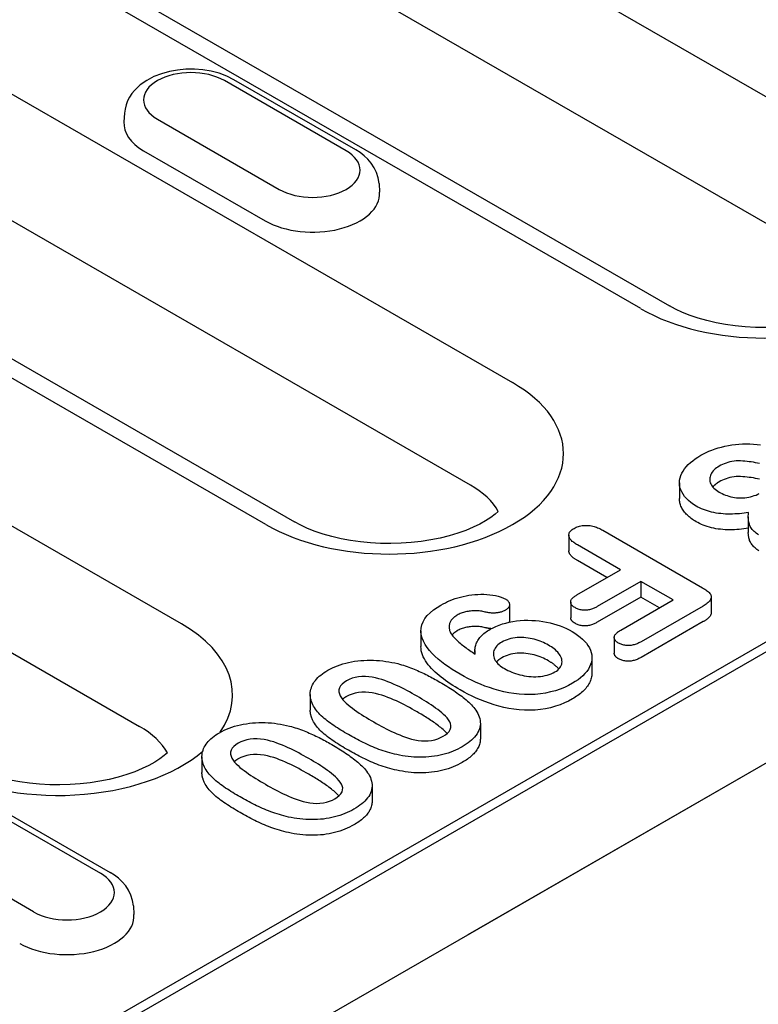
# Model space of a CAD drawing. Extents: x 2081 to 3300, y -237 to 1308.
# Drawn here: x 2403 to 2438, y 62 to 108 of the extents above; entities that cross this region are included whole.
import ezdxf

# ---------------------------------------------------------------- set-up
doc = ezdxf.new("R2010")
doc.units = 0
doc.header["$LTSCALE"] = 8
doc.header["$MEASUREMENT"] = 0
doc.layers.add('DUENN-18', color=94, linetype='CONTINUOUS')
doc.layers.add('SICHTBAR', color=7, linetype='CONTINUOUS')

msp = doc.modelspace()

# ---------------------------------------------------------------- linework, layer by layer
at = {"layer": 'DUENN-18'}
for p, q in [((2417.925, 116.118), (2443.844, 101.192)), ((2441.867, 96.376), (2415.948, 111.302)), ((2392.038, 110.733), (2426.226, 91.046)), ((2432.257, 94.519), (2406.338, 109.445)), ((2407.685, 109.577), (2433.604, 94.651)), ((2424.248, 86.23), (2390.061, 105.918)), ((2418.411, 101.934), (2412.687, 105.23)), ((2418.86, 101.978), (2413.135, 105.274)), ((2320.159, 10.447), (2483.624, 104.581)), ((2414.638, 84.373), (2380.451, 104.061)), ((2381.797, 104.193), (2415.985, 84.505)), ((2407.994, 103.694), (2407.968, 103.288)), ((2480.88, 103.473), (2322.584, 12.316)), ((2409.541, 103.419), (2415.266, 100.122)), ((2408.888, 101.939), (2414.612, 98.643)), ((2419.959, 100.397), (2419.985, 99.992)), ((2410.674, 79.71), (2384.755, 94.635)), ((2382.778, 89.82), (2408.697, 74.894)), ((2434.076, 86.334), (2434.076, 85.598)), ((2437.309, 84.74), (2437.309, 84.004)), ((2428.877, 83.876), (2428.877, 83.14)), ((2430.471, 84.111), (2435.163, 81.409)), ((2431.309, 82.255), (2429.285, 83.42)), ((2430.67, 81.887), (2429.285, 82.685)), ((2429.258, 81.074), (2431.309, 82.255)), ((2432.263, 81.705), (2430.212, 80.524)), ((2432.263, 81.705), (2432.263, 80.97)), ((2433.773, 80.836), (2432.263, 81.705)), ((2432.263, 80.97), (2430.212, 79.789)), ((2433.135, 80.468), (2432.263, 80.97)), ((2435.57, 80.974), (2435.57, 80.238)), ((2426.09, 80.62), (2426.09, 79.884)), ((2428.964, 80.738), (2428.964, 80.002)), ((2431.32, 79.423), (2433.773, 80.836)), ((2435.189, 80.552), (2432.274, 78.873)), ((2435.189, 79.817), (2432.274, 78.138)), ((2421.924, 79.385), (2421.924, 78.65)), ((2431.009, 79.074), (2431.009, 78.338)), ((2424.464, 78.469), (2424.464, 78.303)), ((2429.96, 78.122), (2429.96, 77.386)), ((2416.722, 76.396), (2416.722, 75.661)), ((2424.718, 75.047), (2424.718, 74.312)), ((2411.634, 73.466), (2411.634, 72.73)), ((2419.63, 72.117), (2419.63, 71.382)), ((2401.142, 71.295), (2406.867, 67.998)), ((2401.591, 71.339), (2407.316, 68.042)), ((2403.722, 66.187), (2397.997, 69.483)), ((2408.414, 66.462), (2408.44, 66.056))]:
    msp.add_line(p, q, dxfattribs=at)
at = {"layer": 'DUENN-18', "flags": 128}
for points in [[(2413.135, 105.274), (2412.798, 105.443), (2412.439, 105.575), (2412.063, 105.672), (2411.675, 105.736), (2411.28, 105.766), (2410.883, 105.764), (2410.489, 105.728), (2410.103, 105.658), (2409.729, 105.556), (2409.374, 105.418), (2409.039, 105.243), (2408.732, 105.028), (2408.46, 104.767), (2408.339, 104.618), (2408.232, 104.456), (2408.142, 104.281), (2408.07, 104.094), (2408.02, 103.897), (2407.994, 103.694)], [(2419.959, 100.397), (2419.92, 100.659), (2419.843, 100.908), (2419.732, 101.138), (2419.594, 101.347), (2419.434, 101.535), (2419.257, 101.701), (2419.064, 101.848), (2418.86, 101.978)], [(2435.076, 87.63), (2435.201, 87.697), (2435.329, 87.762), (2435.463, 87.823), (2435.602, 87.88), (2435.747, 87.932), (2435.897, 87.979), (2436.052, 88.021), (2436.211, 88.058), (2436.373, 88.089), (2436.537, 88.116), (2436.703, 88.138), (2436.872, 88.154), (2437.042, 88.164), (2437.213, 88.168), (2437.384, 88.165), (2437.554, 88.157), (2437.723, 88.144), (2437.891, 88.126)], [(2434.86, 85.246), (2434.729, 85.327), (2434.607, 85.413), (2434.498, 85.505), (2434.4, 85.6), (2434.315, 85.7), (2434.242, 85.803), (2434.181, 85.908), (2434.133, 86.016), (2434.1, 86.125), (2434.081, 86.236), (2434.076, 86.347), (2434.083, 86.457), (2434.104, 86.568), (2434.137, 86.677), (2434.185, 86.785), (2434.244, 86.89), (2434.315, 86.994), (2434.395, 87.095), (2434.485, 87.193), (2434.587, 87.287), (2434.698, 87.378), (2434.817, 87.466), (2434.944, 87.549), (2435.076, 87.63)], [(2435.944, 87.122), (2435.877, 87.08), (2435.814, 87.037), (2435.757, 86.991), (2435.705, 86.943), (2435.659, 86.894), (2435.618, 86.843), (2435.583, 86.79), (2435.553, 86.736), (2435.529, 86.682), (2435.512, 86.626), (2435.501, 86.57), (2435.497, 86.514), (2435.501, 86.457), (2435.51, 86.401), (2435.526, 86.345), (2435.547, 86.29), (2435.575, 86.236), (2435.609, 86.183), (2435.651, 86.132), (2435.698, 86.083), (2435.751, 86.035), (2435.81, 85.99), (2435.873, 85.948), (2435.94, 85.906)], [(2437.843, 87.244), (2437.747, 87.264), (2437.65, 87.283), (2437.552, 87.301), (2437.453, 87.317), (2437.354, 87.331), (2437.253, 87.344), (2437.152, 87.354), (2437.051, 87.362), (2436.949, 87.368), (2436.846, 87.369), (2436.744, 87.365), (2436.643, 87.356), (2436.543, 87.341), (2436.447, 87.321), (2436.353, 87.297), (2436.264, 87.268), (2436.178, 87.236), (2436.095, 87.201), (2436.018, 87.162), (2435.944, 87.122)], [(2437.843, 86.509), (2437.747, 86.529), (2437.65, 86.548), (2437.552, 86.565), (2437.453, 86.581), (2437.354, 86.596), (2437.253, 86.608), (2437.152, 86.619), (2437.051, 86.627), (2436.949, 86.632), (2436.846, 86.634), (2436.744, 86.63), (2436.643, 86.62), (2436.543, 86.606), (2436.447, 86.586), (2436.353, 86.562), (2436.264, 86.533), (2436.178, 86.501), (2436.095, 86.465), (2436.018, 86.427), (2435.944, 86.386)], [(2435.944, 86.386), (2435.929, 86.377), (2435.914, 86.368), (2435.899, 86.359), (2435.884, 86.349), (2435.869, 86.34), (2435.855, 86.331), (2435.841, 86.321), (2435.827, 86.311), (2435.813, 86.301), (2435.8, 86.291), (2435.787, 86.281), (2435.775, 86.271), (2435.762, 86.261), (2435.75, 86.25), (2435.739, 86.24), (2435.727, 86.229), (2435.716, 86.218), (2435.705, 86.207), (2435.694, 86.196), (2435.683, 86.185), (2435.673, 86.174), (2435.663, 86.163), (2435.653, 86.152), (2435.644, 86.14)], [(2434.86, 84.51), (2434.8, 84.547), (2434.741, 84.584), (2434.683, 84.622), (2434.629, 84.661), (2434.577, 84.702), (2434.528, 84.744), (2434.48, 84.786), (2434.435, 84.829), (2434.392, 84.873), (2434.353, 84.918), (2434.316, 84.963), (2434.281, 85.01), (2434.249, 85.056), (2434.219, 85.104), (2434.192, 85.152), (2434.167, 85.2), (2434.146, 85.249), (2434.127, 85.298), (2434.111, 85.347), (2434.098, 85.397), (2434.088, 85.447), (2434.081, 85.498), (2434.077, 85.548), (2434.076, 85.598)], [(2435.94, 85.906), (2436.009, 85.868), (2436.081, 85.831), (2436.156, 85.797), (2436.234, 85.765), (2436.315, 85.736), (2436.4, 85.709), (2436.487, 85.686), (2436.577, 85.667), (2436.669, 85.652), (2436.763, 85.641), (2436.858, 85.634), (2436.954, 85.632), (2437.05, 85.634), (2437.145, 85.641), (2437.239, 85.652), (2437.331, 85.668), (2437.422, 85.687), (2437.509, 85.71), (2437.592, 85.737), (2437.673, 85.766), (2437.752, 85.798), (2437.828, 85.832)], [(2437.325, 84.945), (2437.218, 84.929), (2437.111, 84.914), (2437.003, 84.9), (2436.894, 84.889), (2436.784, 84.881), (2436.674, 84.874), (2436.563, 84.87), (2436.453, 84.869), (2436.342, 84.87), (2436.232, 84.873), (2436.122, 84.88), (2436.013, 84.891), (2435.904, 84.904), (2435.797, 84.919), (2435.692, 84.939), (2435.589, 84.962), (2435.488, 84.988), (2435.389, 85.017), (2435.293, 85.048), (2435.2, 85.083), (2435.11, 85.12), (2435.024, 85.16), (2434.941, 85.202), (2434.86, 85.246)], [(2437.793, 83.895), (2437.736, 83.934), (2437.682, 83.974), (2437.631, 84.015), (2437.584, 84.058), (2437.54, 84.102), (2437.499, 84.148), (2437.463, 84.194), (2437.432, 84.241), (2437.406, 84.29), (2437.384, 84.339), (2437.365, 84.389), (2437.35, 84.439), (2437.337, 84.489), (2437.327, 84.54), (2437.319, 84.59), (2437.314, 84.641), (2437.31, 84.692), (2437.309, 84.742), (2437.311, 84.793), (2437.314, 84.844), (2437.319, 84.895), (2437.325, 84.945)], [(2429.285, 83.42), (2429.241, 83.447), (2429.197, 83.474), (2429.155, 83.502), (2429.114, 83.53), (2429.075, 83.56), (2429.038, 83.59), (2429.005, 83.622), (2428.974, 83.654), (2428.946, 83.688), (2428.923, 83.722), (2428.904, 83.758), (2428.89, 83.794), (2428.881, 83.831), (2428.877, 83.868), (2428.879, 83.905), (2428.885, 83.941), (2428.897, 83.978), (2428.914, 84.014), (2428.937, 84.048), (2428.965, 84.082), (2428.997, 84.114), (2429.035, 84.143), (2429.077, 84.172), (2429.12, 84.199)], [(2429.12, 84.199), (2429.167, 84.224), (2429.216, 84.248), (2429.268, 84.27), (2429.323, 84.289), (2429.381, 84.305), (2429.441, 84.318), (2429.503, 84.328), (2429.565, 84.336), (2429.629, 84.34), (2429.693, 84.341), (2429.757, 84.339), (2429.821, 84.335), (2429.884, 84.327), (2429.945, 84.317), (2430.005, 84.303), (2430.063, 84.287), (2430.12, 84.27), (2430.175, 84.251), (2430.228, 84.231), (2430.28, 84.209), (2430.33, 84.186), (2430.378, 84.161), (2430.425, 84.136), (2430.471, 84.111)], [(2437.309, 84.208), (2437.203, 84.191), (2437.096, 84.176), (2436.989, 84.163), (2436.88, 84.153), (2436.771, 84.144), (2436.662, 84.138), (2436.552, 84.135), (2436.442, 84.133), (2436.332, 84.134), (2436.222, 84.138), (2436.113, 84.146), (2436.005, 84.156), (2435.897, 84.169), (2435.791, 84.185), (2435.686, 84.205), (2435.584, 84.228), (2435.483, 84.254), (2435.385, 84.283), (2435.29, 84.314), (2435.197, 84.348), (2435.108, 84.385), (2435.023, 84.425), (2434.941, 84.467), (2434.86, 84.51)], [(2437.813, 83.147), (2437.764, 83.178), (2437.718, 83.211), (2437.674, 83.245), (2437.632, 83.279), (2437.592, 83.315), (2437.555, 83.351), (2437.52, 83.388), (2437.488, 83.426), (2437.459, 83.465), (2437.433, 83.505), (2437.411, 83.545), (2437.392, 83.586), (2437.375, 83.627), (2437.36, 83.668), (2437.348, 83.71), (2437.337, 83.752), (2437.329, 83.794), (2437.322, 83.836), (2437.316, 83.878), (2437.313, 83.92), (2437.31, 83.962), (2437.309, 84.004)], [(2429.285, 82.685), (2429.259, 82.701), (2429.233, 82.717), (2429.207, 82.733), (2429.181, 82.749), (2429.156, 82.765), (2429.132, 82.782), (2429.108, 82.799), (2429.085, 82.817), (2429.063, 82.835), (2429.041, 82.853), (2429.021, 82.871), (2429.001, 82.89), (2428.983, 82.909), (2428.965, 82.929), (2428.949, 82.949), (2428.934, 82.969), (2428.921, 82.989), (2428.91, 83.01), (2428.9, 83.031), (2428.891, 83.053), (2428.885, 83.075), (2428.881, 83.096), (2428.878, 83.118), (2428.877, 83.14)], [(2435.163, 81.409), (2435.213, 81.379), (2435.262, 81.348), (2435.309, 81.317), (2435.353, 81.284), (2435.396, 81.251), (2435.435, 81.216), (2435.471, 81.18), (2435.502, 81.143), (2435.529, 81.105), (2435.549, 81.065), (2435.563, 81.024), (2435.569, 80.983), (2435.567, 80.942), (2435.557, 80.901), (2435.541, 80.86), (2435.518, 80.821), (2435.489, 80.783), (2435.455, 80.747), (2435.418, 80.712), (2435.377, 80.678), (2435.333, 80.645), (2435.287, 80.613), (2435.239, 80.582), (2435.189, 80.552)], [(2422.866, 80.598), (2422.969, 80.654), (2423.073, 80.709), (2423.181, 80.761), (2423.294, 80.81), (2423.411, 80.856), (2423.531, 80.898), (2423.654, 80.938), (2423.782, 80.973), (2423.912, 81.004), (2424.045, 81.031), (2424.181, 81.055), (2424.318, 81.074), (2424.457, 81.088), (2424.597, 81.098), (2424.738, 81.104), (2424.879, 81.104), (2425.02, 81.097), (2425.159, 81.084), (2425.297, 81.066), (2425.432, 81.042), (2425.563, 81.012), (2425.689, 80.975), (2425.805, 80.928), (2425.912, 80.876)], [(2429.167, 80.475), (2429.134, 80.496), (2429.101, 80.518), (2429.072, 80.54), (2429.045, 80.564), (2429.022, 80.589), (2429.003, 80.615), (2428.987, 80.642), (2428.975, 80.67), (2428.967, 80.698), (2428.964, 80.726), (2428.964, 80.755), (2428.968, 80.783), (2428.977, 80.811), (2428.989, 80.839), (2429.005, 80.866), (2429.025, 80.892), (2429.047, 80.917), (2429.072, 80.942), (2429.098, 80.966), (2429.127, 80.989), (2429.158, 81.011), (2429.19, 81.032), (2429.223, 81.053), (2429.258, 81.074)], [(2423.77, 77.347), (2423.583, 77.459), (2423.399, 77.572), (2423.222, 77.689), (2423.052, 77.809), (2422.888, 77.932), (2422.733, 78.059), (2422.586, 78.189), (2422.45, 78.323), (2422.326, 78.46), (2422.215, 78.602), (2422.119, 78.747), (2422.04, 78.895), (2421.98, 79.046), (2421.941, 79.199), (2421.925, 79.354), (2421.932, 79.509), (2421.966, 79.663), (2422.027, 79.814), (2422.115, 79.961), (2422.226, 80.102), (2422.36, 80.237), (2422.512, 80.365), (2422.682, 80.485), (2422.866, 80.598)], [(2425.912, 80.876), (2425.939, 80.857), (2425.966, 80.839), (2425.99, 80.82), (2426.012, 80.799), (2426.031, 80.778), (2426.048, 80.756), (2426.061, 80.733), (2426.071, 80.71), (2426.079, 80.686), (2426.085, 80.662), (2426.089, 80.639), (2426.09, 80.615), (2426.088, 80.591), (2426.083, 80.567), (2426.076, 80.543), (2426.066, 80.52), (2426.054, 80.497), (2426.038, 80.475), (2426.02, 80.453), (2425.999, 80.432), (2425.975, 80.413), (2425.95, 80.394), (2425.922, 80.376), (2425.895, 80.358)], [(2430.212, 80.524), (2430.175, 80.505), (2430.138, 80.486), (2430.101, 80.467), (2430.062, 80.449), (2430.022, 80.432), (2429.981, 80.417), (2429.938, 80.402), (2429.894, 80.389), (2429.848, 80.378), (2429.801, 80.369), (2429.753, 80.362), (2429.704, 80.357), (2429.654, 80.355), (2429.605, 80.355), (2429.555, 80.358), (2429.506, 80.363), (2429.458, 80.37), (2429.411, 80.379), (2429.366, 80.39), (2429.322, 80.404), (2429.28, 80.42), (2429.241, 80.437), (2429.204, 80.456), (2429.167, 80.475)], [(2423.635, 80.125), (2423.596, 80.101), (2423.558, 80.077), (2423.522, 80.051), (2423.489, 80.025), (2423.457, 79.997), (2423.428, 79.969), (2423.4, 79.941), (2423.375, 79.911), (2423.352, 79.881), (2423.332, 79.85), (2423.315, 79.819), (2423.299, 79.788), (2423.285, 79.756), (2423.274, 79.724), (2423.264, 79.691), (2423.257, 79.659), (2423.252, 79.626), (2423.249, 79.593), (2423.249, 79.561), (2423.251, 79.528), (2423.255, 79.495), (2423.261, 79.463), (2423.268, 79.43), (2423.276, 79.398)], [(2424.952, 80.268), (2424.896, 80.281), (2424.841, 80.293), (2424.784, 80.303), (2424.727, 80.312), (2424.668, 80.319), (2424.609, 80.324), (2424.55, 80.327), (2424.491, 80.328), (2424.431, 80.327), (2424.372, 80.325), (2424.313, 80.322), (2424.254, 80.316), (2424.196, 80.309), (2424.138, 80.3), (2424.082, 80.29), (2424.026, 80.278), (2423.972, 80.264), (2423.919, 80.249), (2423.867, 80.232), (2423.817, 80.213), (2423.769, 80.193), (2423.723, 80.171), (2423.679, 80.148), (2423.635, 80.125)], [(2425.895, 80.358), (2425.863, 80.341), (2425.831, 80.325), (2425.798, 80.309), (2425.764, 80.295), (2425.728, 80.282), (2425.69, 80.27), (2425.652, 80.259), (2425.614, 80.249), (2425.574, 80.241), (2425.533, 80.234), (2425.491, 80.228), (2425.45, 80.224), (2425.407, 80.22), (2425.365, 80.219), (2425.322, 80.218), (2425.28, 80.219), (2425.237, 80.221), (2425.195, 80.224), (2425.153, 80.229), (2425.112, 80.235), (2425.071, 80.242), (2425.031, 80.25), (2424.991, 80.259), (2424.952, 80.268)], [(2435.57, 80.238), (2435.569, 80.218), (2435.566, 80.198), (2435.561, 80.178), (2435.555, 80.158), (2435.547, 80.138), (2435.537, 80.118), (2435.527, 80.099), (2435.514, 80.08), (2435.5, 80.061), (2435.485, 80.043), (2435.469, 80.025), (2435.451, 80.007), (2435.433, 79.99), (2435.414, 79.973), (2435.394, 79.956), (2435.374, 79.94), (2435.353, 79.923), (2435.331, 79.907), (2435.309, 79.892), (2435.286, 79.876), (2435.262, 79.861), (2435.238, 79.846), (2435.214, 79.832), (2435.189, 79.817)], [(2424.952, 79.533), (2424.896, 79.545), (2424.841, 79.557), (2424.784, 79.568), (2424.727, 79.577), (2424.668, 79.583), (2424.609, 79.588), (2424.55, 79.591), (2424.491, 79.593), (2424.431, 79.592), (2424.372, 79.59), (2424.313, 79.586), (2424.254, 79.581), (2424.196, 79.574), (2424.138, 79.565), (2424.082, 79.555), (2424.026, 79.542), (2423.972, 79.529), (2423.919, 79.513), (2423.867, 79.496), (2423.817, 79.478), (2423.769, 79.458), (2423.723, 79.436), (2423.679, 79.413), (2423.635, 79.39)], [(2425.183, 79.46), (2425.314, 79.53), (2425.452, 79.596), (2425.598, 79.655), (2425.752, 79.708), (2425.912, 79.754), (2426.077, 79.793), (2426.247, 79.826), (2426.42, 79.851), (2426.597, 79.869), (2426.775, 79.88), (2426.954, 79.883), (2427.132, 79.879), (2427.31, 79.868), (2427.487, 79.85), (2427.66, 79.825), (2427.831, 79.794), (2427.998, 79.757), (2428.161, 79.715), (2428.32, 79.667), (2428.473, 79.614), (2428.621, 79.556), (2428.763, 79.493), (2428.898, 79.426), (2429.029, 79.355)], [(2426.09, 79.884), (2426.09, 79.88), (2426.09, 79.876), (2426.089, 79.873), (2426.089, 79.869), (2426.089, 79.865), (2426.088, 79.861), (2426.088, 79.857), (2426.087, 79.853), (2426.087, 79.849), (2426.086, 79.845), (2426.085, 79.841), (2426.085, 79.838), (2426.084, 79.834), (2426.083, 79.83), (2426.082, 79.826), (2426.081, 79.822), (2426.079, 79.818), (2426.078, 79.815), (2426.077, 79.811), (2426.076, 79.807), (2426.074, 79.803), (2426.073, 79.799), (2426.071, 79.796), (2426.069, 79.792)], [(2429.167, 79.74), (2429.152, 79.749), (2429.138, 79.758), (2429.124, 79.767), (2429.11, 79.776), (2429.096, 79.786), (2429.083, 79.796), (2429.071, 79.805), (2429.059, 79.816), (2429.048, 79.826), (2429.037, 79.837), (2429.027, 79.848), (2429.018, 79.859), (2429.009, 79.87), (2429.002, 79.882), (2428.994, 79.893), (2428.988, 79.905), (2428.982, 79.917), (2428.977, 79.929), (2428.973, 79.941), (2428.97, 79.953), (2428.967, 79.965), (2428.965, 79.978), (2428.964, 79.99), (2428.964, 80.002)], [(2430.212, 79.789), (2430.175, 79.77), (2430.138, 79.75), (2430.101, 79.732), (2430.062, 79.714), (2430.022, 79.697), (2429.981, 79.681), (2429.938, 79.667), (2429.894, 79.654), (2429.848, 79.643), (2429.801, 79.634), (2429.753, 79.627), (2429.704, 79.622), (2429.654, 79.619), (2429.605, 79.62), (2429.555, 79.622), (2429.506, 79.627), (2429.458, 79.634), (2429.411, 79.644), (2429.366, 79.655), (2429.322, 79.669), (2429.28, 79.684), (2429.241, 79.702), (2429.204, 79.72), (2429.167, 79.74)], [(2423.276, 79.398), (2423.298, 79.344), (2423.323, 79.292), (2423.354, 79.24), (2423.389, 79.189), (2423.428, 79.139), (2423.47, 79.09), (2423.514, 79.041), (2423.559, 78.993), (2423.607, 78.946), (2423.656, 78.899), (2423.708, 78.853), (2423.762, 78.808), (2423.817, 78.763), (2423.872, 78.719), (2423.929, 78.675), (2423.986, 78.631), (2424.045, 78.588), (2424.104, 78.545), (2424.164, 78.502), (2424.225, 78.46), (2424.287, 78.419), (2424.349, 78.377), (2424.412, 78.336), (2424.475, 78.295)], [(2423.635, 79.39), (2423.623, 79.382), (2423.611, 79.375), (2423.599, 79.367), (2423.587, 79.36), (2423.575, 79.352), (2423.563, 79.344), (2423.552, 79.337), (2423.54, 79.329), (2423.529, 79.321), (2423.518, 79.313), (2423.508, 79.305), (2423.497, 79.296), (2423.487, 79.288), (2423.477, 79.279), (2423.467, 79.271), (2423.458, 79.262), (2423.448, 79.253), (2423.439, 79.245), (2423.43, 79.236), (2423.421, 79.227), (2423.412, 79.218), (2423.404, 79.209), (2423.396, 79.2), (2423.388, 79.191)], [(2424.475, 78.295), (2424.47, 78.348), (2424.466, 78.402), (2424.464, 78.455), (2424.464, 78.508), (2424.468, 78.561), (2424.476, 78.614), (2424.487, 78.667), (2424.502, 78.719), (2424.52, 78.772), (2424.541, 78.824), (2424.566, 78.875), (2424.594, 78.926), (2424.625, 78.976), (2424.66, 79.025), (2424.699, 79.073), (2424.74, 79.121), (2424.785, 79.167), (2424.834, 79.213), (2424.885, 79.257), (2424.939, 79.3), (2424.997, 79.342), (2425.057, 79.382), (2425.119, 79.421), (2425.183, 79.46)], [(2425.231, 79.486), (2425.219, 79.487), (2425.207, 79.488), (2425.195, 79.489), (2425.183, 79.49), (2425.171, 79.492), (2425.159, 79.493), (2425.147, 79.495), (2425.136, 79.496), (2425.124, 79.498), (2425.112, 79.5), (2425.1, 79.502), (2425.089, 79.504), (2425.077, 79.506), (2425.066, 79.508), (2425.054, 79.51), (2425.043, 79.513), (2425.031, 79.515), (2425.02, 79.517), (2425.008, 79.52), (2424.997, 79.523), (2424.986, 79.525), (2424.974, 79.528), (2424.963, 79.53), (2424.952, 79.533)], [(2429.029, 79.355), (2429.163, 79.272), (2429.291, 79.186), (2429.41, 79.095), (2429.518, 79), (2429.615, 78.902), (2429.702, 78.8), (2429.777, 78.695), (2429.84, 78.587), (2429.89, 78.478), (2429.927, 78.366), (2429.95, 78.253), (2429.96, 78.14), (2429.955, 78.027), (2429.934, 77.914), (2429.9, 77.802), (2429.853, 77.692), (2429.793, 77.584), (2429.72, 77.478), (2429.634, 77.376), (2429.537, 77.277), (2429.429, 77.182), (2429.31, 77.092), (2429.181, 77.006), (2429.046, 76.923)], [(2431.213, 78.809), (2431.179, 78.83), (2431.146, 78.853), (2431.115, 78.876), (2431.088, 78.9), (2431.065, 78.926), (2431.046, 78.953), (2431.031, 78.981), (2431.02, 79.01), (2431.013, 79.039), (2431.01, 79.068), (2431.011, 79.097), (2431.017, 79.126), (2431.027, 79.155), (2431.04, 79.183), (2431.057, 79.21), (2431.078, 79.237), (2431.101, 79.263), (2431.127, 79.288), (2431.156, 79.312), (2431.186, 79.335), (2431.218, 79.358), (2431.251, 79.38), (2431.285, 79.401), (2431.32, 79.423)], [(2423.77, 76.612), (2423.652, 76.682), (2423.534, 76.753), (2423.417, 76.825), (2423.304, 76.898), (2423.193, 76.973), (2423.085, 77.049), (2422.98, 77.126), (2422.878, 77.205), (2422.779, 77.285), (2422.683, 77.366), (2422.591, 77.449), (2422.504, 77.533), (2422.421, 77.619), (2422.342, 77.706), (2422.269, 77.795), (2422.202, 77.885), (2422.141, 77.977), (2422.086, 78.07), (2422.038, 78.164), (2421.998, 78.26), (2421.966, 78.356), (2421.943, 78.454), (2421.929, 78.551), (2421.924, 78.65)], [(2425.731, 78.86), (2425.663, 78.817), (2425.599, 78.772), (2425.542, 78.724), (2425.492, 78.674), (2425.45, 78.621), (2425.413, 78.567), (2425.382, 78.512), (2425.358, 78.456), (2425.341, 78.398), (2425.332, 78.341), (2425.329, 78.283), (2425.334, 78.225), (2425.345, 78.167), (2425.364, 78.11), (2425.388, 78.054), (2425.418, 77.998), (2425.454, 77.944), (2425.496, 77.892), (2425.544, 77.841), (2425.597, 77.791), (2425.655, 77.744), (2425.717, 77.698), (2425.784, 77.655), (2425.854, 77.613)], [(2427.917, 78.714), (2427.843, 78.755), (2427.767, 78.795), (2427.688, 78.833), (2427.606, 78.868), (2427.523, 78.903), (2427.436, 78.934), (2427.346, 78.963), (2427.254, 78.99), (2427.159, 79.012), (2427.062, 79.032), (2426.963, 79.048), (2426.863, 79.06), (2426.761, 79.068), (2426.658, 79.072), (2426.556, 79.071), (2426.453, 79.066), (2426.352, 79.057), (2426.252, 79.043), (2426.155, 79.023), (2426.061, 78.999), (2425.972, 78.97), (2425.886, 78.937), (2425.806, 78.9), (2425.731, 78.86)], [(2428.22, 77.455), (2428.29, 77.498), (2428.353, 77.545), (2428.407, 77.595), (2428.454, 77.647), (2428.492, 77.702), (2428.522, 77.759), (2428.542, 77.816), (2428.552, 77.875), (2428.556, 77.934), (2428.553, 77.993), (2428.544, 78.052), (2428.527, 78.11), (2428.504, 78.168), (2428.474, 78.224), (2428.439, 78.28), (2428.398, 78.334), (2428.352, 78.387), (2428.301, 78.438), (2428.245, 78.487), (2428.186, 78.535), (2428.123, 78.582), (2428.058, 78.628), (2427.989, 78.671), (2427.917, 78.714)], [(2432.274, 78.873), (2432.237, 78.854), (2432.2, 78.834), (2432.162, 78.815), (2432.123, 78.797), (2432.082, 78.779), (2432.041, 78.763), (2431.998, 78.748), (2431.953, 78.734), (2431.907, 78.722), (2431.86, 78.712), (2431.811, 78.704), (2431.762, 78.698), (2431.712, 78.695), (2431.662, 78.694), (2431.611, 78.695), (2431.561, 78.699), (2431.512, 78.706), (2431.464, 78.714), (2431.417, 78.725), (2431.372, 78.738), (2431.329, 78.753), (2431.289, 78.771), (2431.25, 78.789), (2431.213, 78.809)], [(2427.917, 77.978), (2427.843, 78.02), (2427.767, 78.059), (2427.688, 78.097), (2427.606, 78.133), (2427.523, 78.167), (2427.436, 78.199), (2427.346, 78.228), (2427.254, 78.254), (2427.159, 78.277), (2427.062, 78.297), (2426.963, 78.313), (2426.863, 78.325), (2426.761, 78.332), (2426.658, 78.336), (2426.556, 78.336), (2426.453, 78.331), (2426.352, 78.322), (2426.252, 78.307), (2426.155, 78.288), (2426.061, 78.263), (2425.972, 78.234), (2425.886, 78.202), (2425.806, 78.165), (2425.731, 78.124)], [(2431.213, 78.073), (2431.198, 78.083), (2431.184, 78.092), (2431.17, 78.101), (2431.156, 78.11), (2431.142, 78.12), (2431.129, 78.13), (2431.116, 78.14), (2431.104, 78.15), (2431.093, 78.161), (2431.082, 78.171), (2431.072, 78.182), (2431.063, 78.194), (2431.054, 78.205), (2431.046, 78.217), (2431.039, 78.228), (2431.033, 78.24), (2431.028, 78.252), (2431.023, 78.264), (2431.019, 78.277), (2431.016, 78.289), (2431.013, 78.301), (2431.011, 78.313), (2431.01, 78.326), (2431.009, 78.338)], [(2417.543, 77.533), (2417.651, 77.591), (2417.762, 77.647), (2417.878, 77.7), (2417.999, 77.749), (2418.125, 77.794), (2418.255, 77.835), (2418.389, 77.871), (2418.526, 77.903), (2418.666, 77.932), (2418.808, 77.955), (2418.953, 77.974), (2419.098, 77.988), (2419.245, 77.999), (2419.393, 78.005), (2419.541, 78.007), (2419.689, 78.004), (2419.836, 77.997), (2419.983, 77.987), (2420.129, 77.972), (2420.273, 77.953), (2420.416, 77.931), (2420.557, 77.905), (2420.696, 77.876), (2420.834, 77.844)], [(2420.834, 77.844), (2420.923, 77.819), (2421.012, 77.793), (2421.1, 77.766), (2421.186, 77.738), (2421.272, 77.709), (2421.356, 77.679), (2421.44, 77.648), (2421.523, 77.617), (2421.605, 77.584), (2421.686, 77.551), (2421.766, 77.517), (2421.845, 77.482), (2421.924, 77.447), (2422.001, 77.412), (2422.078, 77.375), (2422.154, 77.338), (2422.229, 77.3), (2422.303, 77.263), (2422.377, 77.224), (2422.451, 77.186), (2422.523, 77.147), (2422.595, 77.107), (2422.666, 77.067), (2422.737, 77.027)], [(2425.731, 78.124), (2425.718, 78.116), (2425.706, 78.109), (2425.693, 78.101), (2425.681, 78.093), (2425.669, 78.085), (2425.657, 78.077), (2425.645, 78.069), (2425.633, 78.061), (2425.621, 78.052), (2425.61, 78.044), (2425.598, 78.036), (2425.587, 78.027), (2425.577, 78.019), (2425.566, 78.01), (2425.556, 78.001), (2425.546, 77.992), (2425.536, 77.983), (2425.526, 77.974), (2425.517, 77.965), (2425.508, 77.955), (2425.499, 77.946), (2425.491, 77.937), (2425.482, 77.927), (2425.474, 77.918)], [(2428.404, 77.591), (2428.389, 77.609), (2428.374, 77.627), (2428.358, 77.645), (2428.341, 77.663), (2428.324, 77.68), (2428.306, 77.697), (2428.288, 77.714), (2428.269, 77.731), (2428.25, 77.748), (2428.23, 77.764), (2428.21, 77.781), (2428.19, 77.797), (2428.169, 77.813), (2428.148, 77.829), (2428.126, 77.845), (2428.105, 77.86), (2428.083, 77.876), (2428.06, 77.891), (2428.037, 77.906), (2428.014, 77.921), (2427.99, 77.935), (2427.966, 77.95), (2427.941, 77.964), (2427.917, 77.978)], [(2432.274, 78.138), (2432.237, 78.118), (2432.2, 78.099), (2432.162, 78.08), (2432.123, 78.061), (2432.082, 78.044), (2432.041, 78.027), (2431.998, 78.012), (2431.953, 77.999), (2431.907, 77.987), (2431.86, 77.977), (2431.811, 77.969), (2431.762, 77.963), (2431.712, 77.959), (2431.662, 77.958), (2431.611, 77.96), (2431.561, 77.964), (2431.512, 77.97), (2431.464, 77.979), (2431.417, 77.989), (2431.372, 78.003), (2431.329, 78.018), (2431.289, 78.035), (2431.25, 78.054), (2431.213, 78.073)], [(2416.841, 75.917), (2416.812, 75.988), (2416.785, 76.059), (2416.761, 76.13), (2416.743, 76.202), (2416.73, 76.275), (2416.724, 76.348), (2416.723, 76.421), (2416.727, 76.494), (2416.738, 76.566), (2416.754, 76.639), (2416.775, 76.711), (2416.802, 76.782), (2416.834, 76.852), (2416.872, 76.922), (2416.915, 76.991), (2416.965, 77.058), (2417.02, 77.123), (2417.08, 77.187), (2417.146, 77.25), (2417.217, 77.31), (2417.292, 77.369), (2417.371, 77.426), (2417.455, 77.48), (2417.543, 77.533)], [(2421.744, 76.316), (2421.627, 76.383), (2421.509, 76.449), (2421.39, 76.514), (2421.269, 76.579), (2421.147, 76.642), (2421.024, 76.705), (2420.898, 76.766), (2420.771, 76.826), (2420.641, 76.885), (2420.508, 76.941), (2420.374, 76.996), (2420.236, 77.047), (2420.094, 77.095), (2419.947, 77.139), (2419.796, 77.176), (2419.64, 77.207), (2419.48, 77.23), (2419.317, 77.243), (2419.153, 77.243), (2418.99, 77.228), (2418.834, 77.198), (2418.688, 77.155), (2418.553, 77.1), (2418.431, 77.037)], [(2429.046, 76.923), (2428.862, 76.824), (2428.669, 76.732), (2428.463, 76.649), (2428.247, 76.575), (2428.02, 76.513), (2427.785, 76.462), (2427.542, 76.424), (2427.294, 76.4), (2427.044, 76.39), (2426.792, 76.393), (2426.542, 76.408), (2426.296, 76.437), (2426.054, 76.475), (2425.817, 76.524), (2425.587, 76.582), (2425.362, 76.647), (2425.143, 76.718), (2424.93, 76.794), (2424.722, 76.876), (2424.521, 76.963), (2424.326, 77.054), (2424.136, 77.149), (2423.951, 77.247), (2423.77, 77.347)], [(2425.854, 77.613), (2425.934, 77.569), (2426.016, 77.526), (2426.101, 77.485), (2426.19, 77.447), (2426.282, 77.412), (2426.377, 77.379), (2426.474, 77.349), (2426.574, 77.321), (2426.677, 77.297), (2426.781, 77.276), (2426.888, 77.259), (2426.996, 77.246), (2427.106, 77.237), (2427.216, 77.232), (2427.327, 77.232), (2427.437, 77.237), (2427.547, 77.247), (2427.654, 77.262), (2427.759, 77.282), (2427.861, 77.307), (2427.96, 77.337), (2428.052, 77.372), (2428.139, 77.412), (2428.22, 77.455)], [(2429.96, 77.386), (2429.958, 77.33), (2429.953, 77.274), (2429.943, 77.219), (2429.93, 77.163), (2429.914, 77.108), (2429.895, 77.053), (2429.872, 76.999), (2429.847, 76.945), (2429.818, 76.891), (2429.787, 76.838), (2429.751, 76.786), (2429.713, 76.735), (2429.672, 76.684), (2429.627, 76.634), (2429.581, 76.585), (2429.531, 76.537), (2429.479, 76.489), (2429.424, 76.443), (2429.367, 76.398), (2429.307, 76.354), (2429.244, 76.311), (2429.179, 76.269), (2429.113, 76.228), (2429.046, 76.188)], [(2418.431, 77.037), (2418.319, 76.966), (2418.223, 76.887), (2418.146, 76.802), (2418.094, 76.711), (2418.069, 76.616), (2418.07, 76.52), (2418.093, 76.425), (2418.134, 76.331), (2418.189, 76.241), (2418.256, 76.152), (2418.333, 76.067), (2418.418, 75.985), (2418.51, 75.904), (2418.607, 75.826), (2418.707, 75.749), (2418.811, 75.674), (2418.916, 75.6), (2419.024, 75.526), (2419.135, 75.454), (2419.248, 75.384), (2419.362, 75.314), (2419.477, 75.244), (2419.593, 75.175), (2419.711, 75.107)], [(2422.737, 77.027), (2422.82, 76.978), (2422.904, 76.929), (2422.986, 76.88), (2423.068, 76.831), (2423.149, 76.781), (2423.23, 76.73), (2423.309, 76.679), (2423.388, 76.628), (2423.466, 76.576), (2423.543, 76.524), (2423.619, 76.472), (2423.694, 76.418), (2423.767, 76.365), (2423.84, 76.31), (2423.91, 76.255), (2423.98, 76.2), (2424.047, 76.143), (2424.113, 76.087), (2424.177, 76.029), (2424.239, 75.971), (2424.299, 75.911), (2424.355, 75.851), (2424.408, 75.79), (2424.459, 75.728)], [(2421.744, 75.581), (2421.627, 75.648), (2421.509, 75.714), (2421.39, 75.779), (2421.269, 75.843), (2421.147, 75.907), (2421.024, 75.97), (2420.898, 76.031), (2420.771, 76.091), (2420.641, 76.149), (2420.508, 76.206), (2420.374, 76.26), (2420.236, 76.312), (2420.094, 76.36), (2419.947, 76.403), (2419.796, 76.441), (2419.64, 76.472), (2419.48, 76.495), (2419.317, 76.508), (2419.153, 76.507), (2418.99, 76.493), (2418.834, 76.463), (2418.688, 76.419), (2418.553, 76.365), (2418.431, 76.301)], [(2422.972, 74.432), (2423.08, 74.502), (2423.175, 74.578), (2423.251, 74.661), (2423.305, 74.749), (2423.333, 74.842), (2423.337, 74.935), (2423.317, 75.028), (2423.277, 75.119), (2423.221, 75.207), (2423.153, 75.292), (2423.077, 75.375), (2422.994, 75.456), (2422.906, 75.535), (2422.813, 75.612), (2422.717, 75.687), (2422.617, 75.761), (2422.515, 75.834), (2422.41, 75.906), (2422.303, 75.976), (2422.194, 76.046), (2422.084, 76.115), (2421.972, 76.182), (2421.858, 76.25), (2421.744, 76.316)], [(2429.046, 76.188), (2428.862, 76.089), (2428.669, 75.997), (2428.463, 75.914), (2428.247, 75.84), (2428.02, 75.777), (2427.785, 75.727), (2427.542, 75.689), (2427.294, 75.665), (2427.044, 75.655), (2426.792, 75.657), (2426.542, 75.673), (2426.296, 75.701), (2426.054, 75.74), (2425.817, 75.789), (2425.587, 75.847), (2425.362, 75.911), (2425.143, 75.982), (2424.93, 76.059), (2424.722, 76.141), (2424.521, 76.228), (2424.326, 76.318), (2424.136, 76.413), (2423.951, 76.512), (2423.77, 76.612)], [(2418.514, 74.514), (2418.427, 74.565), (2418.34, 74.616), (2418.254, 74.668), (2418.168, 74.72), (2418.083, 74.772), (2418, 74.825), (2417.917, 74.879), (2417.836, 74.933), (2417.756, 74.988), (2417.678, 75.044), (2417.601, 75.1), (2417.525, 75.157), (2417.451, 75.215), (2417.38, 75.274), (2417.31, 75.333), (2417.244, 75.394), (2417.181, 75.456), (2417.121, 75.519), (2417.065, 75.583), (2417.013, 75.648), (2416.964, 75.714), (2416.92, 75.781), (2416.879, 75.848), (2416.841, 75.917)], [(2418.431, 76.301), (2418.422, 76.296), (2418.414, 76.291), (2418.405, 76.286), (2418.397, 76.281), (2418.388, 76.276), (2418.38, 76.27), (2418.371, 76.265), (2418.363, 76.26), (2418.355, 76.255), (2418.346, 76.249), (2418.338, 76.244), (2418.33, 76.238), (2418.322, 76.233), (2418.314, 76.227), (2418.307, 76.222), (2418.299, 76.216), (2418.291, 76.21), (2418.284, 76.205), (2418.277, 76.199), (2418.27, 76.193), (2418.262, 76.187), (2418.255, 76.181), (2418.249, 76.175), (2418.242, 76.169)], [(2416.841, 75.181), (2416.833, 75.201), (2416.825, 75.221), (2416.817, 75.24), (2416.809, 75.26), (2416.801, 75.28), (2416.793, 75.299), (2416.786, 75.319), (2416.779, 75.339), (2416.772, 75.359), (2416.766, 75.379), (2416.76, 75.399), (2416.754, 75.419), (2416.749, 75.439), (2416.745, 75.459), (2416.74, 75.479), (2416.737, 75.499), (2416.733, 75.519), (2416.73, 75.539), (2416.728, 75.56), (2416.726, 75.58), (2416.724, 75.6), (2416.723, 75.62), (2416.723, 75.64), (2416.722, 75.661)], [(2423.152, 74.558), (2423.108, 74.606), (2423.063, 74.654), (2423.015, 74.701), (2422.965, 74.748), (2422.913, 74.793), (2422.859, 74.839), (2422.804, 74.883), (2422.748, 74.927), (2422.691, 74.971), (2422.633, 75.014), (2422.574, 75.057), (2422.514, 75.099), (2422.454, 75.141), (2422.392, 75.182), (2422.33, 75.224), (2422.267, 75.264), (2422.203, 75.305), (2422.139, 75.345), (2422.074, 75.385), (2422.009, 75.425), (2421.943, 75.464), (2421.877, 75.503), (2421.811, 75.542), (2421.744, 75.581)], [(2424.459, 75.728), (2424.511, 75.652), (2424.559, 75.576), (2424.601, 75.499), (2424.637, 75.42), (2424.667, 75.341), (2424.69, 75.261), (2424.707, 75.181), (2424.716, 75.1), (2424.718, 75.019), (2424.711, 74.938), (2424.697, 74.857), (2424.674, 74.777), (2424.643, 74.698), (2424.605, 74.62), (2424.561, 74.543), (2424.508, 74.468), (2424.447, 74.394), (2424.38, 74.323), (2424.308, 74.253), (2424.23, 74.186), (2424.145, 74.121), (2424.056, 74.058), (2423.962, 73.998), (2423.865, 73.939)], [(2412.454, 74.602), (2412.562, 74.661), (2412.674, 74.717), (2412.79, 74.77), (2412.911, 74.819), (2413.037, 74.864), (2413.167, 74.905), (2413.301, 74.941), (2413.438, 74.973), (2413.577, 75.001), (2413.72, 75.025), (2413.864, 75.043), (2414.01, 75.058), (2414.157, 75.069), (2414.305, 75.075), (2414.452, 75.077), (2414.6, 75.074), (2414.748, 75.067), (2414.895, 75.057), (2415.041, 75.042), (2415.185, 75.023), (2415.328, 75.001), (2415.469, 74.975), (2415.608, 74.945), (2415.745, 74.914)], [(2418.514, 73.778), (2418.427, 73.829), (2418.34, 73.881), (2418.254, 73.932), (2418.168, 73.984), (2418.083, 74.037), (2418, 74.09), (2417.917, 74.144), (2417.836, 74.198), (2417.756, 74.253), (2417.678, 74.309), (2417.601, 74.365), (2417.525, 74.422), (2417.451, 74.48), (2417.38, 74.538), (2417.31, 74.598), (2417.244, 74.658), (2417.181, 74.72), (2417.121, 74.783), (2417.065, 74.847), (2417.013, 74.912), (2416.964, 74.978), (2416.92, 75.045), (2416.879, 75.113), (2416.841, 75.181)], [(2419.711, 75.107), (2419.825, 75.041), (2419.942, 74.976), (2420.059, 74.912), (2420.178, 74.849), (2420.299, 74.787), (2420.42, 74.725), (2420.544, 74.665), (2420.67, 74.606), (2420.798, 74.549), (2420.929, 74.494), (2421.062, 74.442), (2421.199, 74.392), (2421.34, 74.346), (2421.485, 74.304), (2421.635, 74.269), (2421.789, 74.241), (2421.948, 74.221), (2422.109, 74.212), (2422.271, 74.217), (2422.429, 74.235), (2422.58, 74.269), (2422.722, 74.314), (2422.852, 74.369), (2422.972, 74.432)], [(2411.753, 72.986), (2411.723, 73.057), (2411.696, 73.129), (2411.673, 73.2), (2411.654, 73.272), (2411.642, 73.345), (2411.635, 73.418), (2411.634, 73.491), (2411.639, 73.564), (2411.649, 73.636), (2411.665, 73.709), (2411.687, 73.781), (2411.713, 73.852), (2411.746, 73.922), (2411.784, 73.992), (2411.827, 74.06), (2411.876, 74.127), (2411.931, 74.193), (2411.991, 74.257), (2412.057, 74.32), (2412.128, 74.38), (2412.203, 74.439), (2412.282, 74.496), (2412.366, 74.55), (2412.454, 74.602)], [(2415.745, 74.914), (2415.835, 74.888), (2415.923, 74.863), (2416.011, 74.836), (2416.098, 74.808), (2416.183, 74.779), (2416.268, 74.749), (2416.352, 74.718), (2416.435, 74.686), (2416.517, 74.654), (2416.598, 74.621), (2416.678, 74.587), (2416.757, 74.552), (2416.835, 74.517), (2416.913, 74.481), (2416.99, 74.445), (2417.065, 74.408), (2417.14, 74.37), (2417.215, 74.332), (2417.289, 74.294), (2417.362, 74.255), (2417.435, 74.216), (2417.506, 74.177), (2417.578, 74.137), (2417.648, 74.097)], [(2420.789, 73.572), (2420.68, 73.597), (2420.571, 73.623), (2420.465, 73.652), (2420.36, 73.682), (2420.257, 73.715), (2420.154, 73.748), (2420.054, 73.783), (2419.954, 73.819), (2419.856, 73.857), (2419.76, 73.895), (2419.664, 73.935), (2419.57, 73.976), (2419.477, 74.017), (2419.385, 74.059), (2419.294, 74.102), (2419.204, 74.145), (2419.115, 74.19), (2419.026, 74.234), (2418.939, 74.28), (2418.853, 74.326), (2418.767, 74.372), (2418.682, 74.419), (2418.598, 74.466), (2418.514, 74.514)], [(2413.343, 74.107), (2413.23, 74.036), (2413.135, 73.957), (2413.057, 73.872), (2413.006, 73.78), (2412.98, 73.686), (2412.981, 73.59), (2413.005, 73.494), (2413.046, 73.401), (2413.1, 73.31), (2413.167, 73.222), (2413.244, 73.137), (2413.33, 73.054), (2413.421, 72.974), (2413.518, 72.896), (2413.619, 72.819), (2413.722, 72.744), (2413.828, 72.669), (2413.936, 72.596), (2414.047, 72.524), (2414.159, 72.453), (2414.274, 72.383), (2414.388, 72.314), (2414.505, 72.245), (2414.622, 72.177)], [(2416.656, 73.386), (2416.539, 73.453), (2416.421, 73.519), (2416.301, 73.584), (2416.18, 73.649), (2416.059, 73.712), (2415.935, 73.775), (2415.809, 73.836), (2415.682, 73.896), (2415.553, 73.955), (2415.42, 74.011), (2415.285, 74.065), (2415.147, 74.117), (2415.005, 74.165), (2414.859, 74.208), (2414.708, 74.246), (2414.552, 74.277), (2414.392, 74.3), (2414.229, 74.313), (2414.064, 74.313), (2413.902, 74.298), (2413.746, 74.268), (2413.6, 74.225), (2413.465, 74.17), (2413.343, 74.107)], [(2417.648, 74.097), (2417.732, 74.048), (2417.815, 73.999), (2417.898, 73.95), (2417.98, 73.9), (2418.061, 73.85), (2418.141, 73.8), (2418.221, 73.749), (2418.299, 73.698), (2418.377, 73.646), (2418.454, 73.594), (2418.53, 73.541), (2418.605, 73.488), (2418.679, 73.434), (2418.751, 73.38), (2418.822, 73.325), (2418.891, 73.27), (2418.959, 73.213), (2419.025, 73.156), (2419.089, 73.099), (2419.151, 73.04), (2419.211, 72.981), (2419.267, 72.921), (2419.319, 72.859), (2419.37, 72.797)], [(2424.718, 74.312), (2424.716, 74.26), (2424.712, 74.208), (2424.704, 74.157), (2424.693, 74.105), (2424.679, 74.054), (2424.66, 74.003), (2424.639, 73.953), (2424.615, 73.903), (2424.588, 73.853), (2424.559, 73.804), (2424.525, 73.756), (2424.489, 73.708), (2424.45, 73.662), (2424.408, 73.616), (2424.363, 73.571), (2424.317, 73.526), (2424.268, 73.482), (2424.216, 73.44), (2424.163, 73.398), (2424.107, 73.358), (2424.049, 73.318), (2423.989, 73.279), (2423.927, 73.241), (2423.865, 73.204)], [(2416.656, 72.651), (2416.539, 72.718), (2416.421, 72.784), (2416.301, 72.849), (2416.18, 72.913), (2416.059, 72.977), (2415.935, 73.04), (2415.809, 73.101), (2415.682, 73.161), (2415.553, 73.219), (2415.42, 73.276), (2415.285, 73.33), (2415.147, 73.382), (2415.005, 73.43), (2414.859, 73.473), (2414.708, 73.511), (2414.552, 73.541), (2414.392, 73.564), (2414.229, 73.577), (2414.064, 73.577), (2413.902, 73.563), (2413.746, 73.533), (2413.6, 73.489), (2413.465, 73.435), (2413.343, 73.371)], [(2420.789, 72.836), (2420.68, 72.861), (2420.571, 72.888), (2420.465, 72.916), (2420.36, 72.947), (2420.257, 72.979), (2420.154, 73.013), (2420.054, 73.048), (2419.954, 73.084), (2419.856, 73.121), (2419.76, 73.16), (2419.664, 73.2), (2419.57, 73.24), (2419.477, 73.281), (2419.385, 73.324), (2419.294, 73.366), (2419.204, 73.41), (2419.115, 73.454), (2419.026, 73.499), (2418.939, 73.544), (2418.853, 73.59), (2418.767, 73.637), (2418.682, 73.684), (2418.598, 73.731), (2418.514, 73.778)], [(2423.865, 73.939), (2423.764, 73.884), (2423.661, 73.83), (2423.553, 73.779), (2423.442, 73.731), (2423.326, 73.687), (2423.207, 73.646), (2423.084, 73.607), (2422.959, 73.573), (2422.83, 73.542), (2422.699, 73.516), (2422.565, 73.494), (2422.429, 73.476), (2422.292, 73.462), (2422.154, 73.453), (2422.015, 73.448), (2421.876, 73.447), (2421.737, 73.451), (2421.598, 73.458), (2421.46, 73.469), (2421.324, 73.483), (2421.188, 73.501), (2421.054, 73.522), (2420.921, 73.546), (2420.789, 73.572)], [(2413.343, 73.371), (2413.334, 73.366), (2413.325, 73.361), (2413.317, 73.356), (2413.308, 73.351), (2413.3, 73.345), (2413.291, 73.34), (2413.283, 73.335), (2413.274, 73.33), (2413.266, 73.324), (2413.258, 73.319), (2413.25, 73.314), (2413.242, 73.308), (2413.234, 73.303), (2413.226, 73.297), (2413.218, 73.292), (2413.211, 73.286), (2413.203, 73.28), (2413.196, 73.274), (2413.188, 73.269), (2413.181, 73.263), (2413.174, 73.257), (2413.167, 73.251), (2413.16, 73.245), (2413.153, 73.239)], [(2417.883, 71.502), (2417.992, 71.572), (2418.086, 71.648), (2418.163, 71.731), (2418.216, 71.819), (2418.244, 71.911), (2418.248, 72.005), (2418.228, 72.098), (2418.188, 72.189), (2418.133, 72.277), (2418.065, 72.362), (2417.988, 72.445), (2417.906, 72.526), (2417.818, 72.604), (2417.725, 72.681), (2417.628, 72.757), (2417.529, 72.831), (2417.426, 72.904), (2417.322, 72.975), (2417.215, 73.046), (2417.106, 73.116), (2416.995, 73.184), (2416.883, 73.252), (2416.77, 73.319), (2416.656, 73.386)], [(2423.865, 73.204), (2423.764, 73.149), (2423.661, 73.095), (2423.553, 73.044), (2423.442, 72.996), (2423.326, 72.951), (2423.207, 72.91), (2423.084, 72.872), (2422.959, 72.838), (2422.83, 72.807), (2422.699, 72.781), (2422.565, 72.758), (2422.429, 72.74), (2422.292, 72.727), (2422.154, 72.718), (2422.015, 72.713), (2421.876, 72.712), (2421.737, 72.715), (2421.598, 72.723), (2421.46, 72.734), (2421.324, 72.748), (2421.188, 72.766), (2421.054, 72.787), (2420.921, 72.811), (2420.789, 72.836)], [(2411.753, 72.251), (2411.744, 72.271), (2411.736, 72.29), (2411.728, 72.31), (2411.72, 72.33), (2411.713, 72.35), (2411.705, 72.369), (2411.698, 72.389), (2411.691, 72.409), (2411.684, 72.429), (2411.678, 72.449), (2411.672, 72.469), (2411.666, 72.488), (2411.661, 72.508), (2411.656, 72.529), (2411.652, 72.549), (2411.648, 72.569), (2411.645, 72.589), (2411.642, 72.609), (2411.639, 72.629), (2411.637, 72.65), (2411.636, 72.67), (2411.635, 72.69), (2411.634, 72.71), (2411.634, 72.73)], [(2413.426, 71.583), (2413.339, 71.635), (2413.252, 71.686), (2413.165, 71.737), (2413.08, 71.789), (2412.995, 71.842), (2412.911, 71.895), (2412.829, 71.949), (2412.748, 72.003), (2412.668, 72.058), (2412.589, 72.114), (2412.512, 72.17), (2412.437, 72.227), (2412.363, 72.285), (2412.291, 72.343), (2412.222, 72.403), (2412.155, 72.463), (2412.092, 72.525), (2412.033, 72.588), (2411.977, 72.652), (2411.924, 72.717), (2411.875, 72.783), (2411.831, 72.85), (2411.791, 72.918), (2411.753, 72.986)], [(2418.064, 71.628), (2418.02, 71.676), (2417.974, 71.724), (2417.926, 71.771), (2417.876, 71.818), (2417.825, 71.863), (2417.771, 71.908), (2417.716, 71.953), (2417.66, 71.997), (2417.603, 72.04), (2417.545, 72.084), (2417.486, 72.126), (2417.426, 72.169), (2417.365, 72.211), (2417.304, 72.252), (2417.241, 72.293), (2417.178, 72.334), (2417.115, 72.375), (2417.051, 72.415), (2416.986, 72.455), (2416.92, 72.494), (2416.855, 72.534), (2416.789, 72.573), (2416.722, 72.612), (2416.656, 72.651)], [(2419.37, 72.797), (2419.422, 72.722), (2419.47, 72.646), (2419.512, 72.569), (2419.549, 72.49), (2419.578, 72.411), (2419.601, 72.331), (2419.618, 72.25), (2419.628, 72.169), (2419.629, 72.088), (2419.623, 72.007), (2419.608, 71.927), (2419.586, 71.847), (2419.555, 71.767), (2419.517, 71.689), (2419.472, 71.612), (2419.419, 71.537), (2419.359, 71.464), (2419.292, 71.393), (2419.22, 71.323), (2419.141, 71.256), (2419.057, 71.191), (2418.968, 71.128), (2418.874, 71.068), (2418.776, 71.009)], [(2413.426, 70.848), (2413.339, 70.899), (2413.252, 70.951), (2413.165, 71.002), (2413.08, 71.054), (2412.995, 71.107), (2412.911, 71.16), (2412.829, 71.213), (2412.748, 71.268), (2412.668, 71.323), (2412.589, 71.378), (2412.512, 71.435), (2412.437, 71.492), (2412.363, 71.549), (2412.291, 71.608), (2412.222, 71.667), (2412.155, 71.728), (2412.092, 71.79), (2412.033, 71.853), (2411.977, 71.917), (2411.924, 71.982), (2411.875, 72.048), (2411.831, 72.115), (2411.791, 72.183), (2411.753, 72.251)], [(2414.622, 72.177), (2414.737, 72.111), (2414.853, 72.046), (2414.971, 71.982), (2415.09, 71.919), (2415.21, 71.856), (2415.332, 71.795), (2415.456, 71.735), (2415.581, 71.676), (2415.709, 71.619), (2415.84, 71.564), (2415.974, 71.511), (2416.111, 71.462), (2416.252, 71.416), (2416.397, 71.374), (2416.546, 71.339), (2416.701, 71.311), (2416.859, 71.291), (2417.021, 71.282), (2417.182, 71.287), (2417.341, 71.305), (2417.491, 71.339), (2417.633, 71.384), (2417.764, 71.439), (2417.883, 71.502)], [(2415.701, 70.641), (2415.591, 70.667), (2415.483, 70.693), (2415.376, 70.721), (2415.272, 70.752), (2415.168, 70.785), (2415.066, 70.818), (2414.965, 70.853), (2414.866, 70.889), (2414.768, 70.927), (2414.671, 70.965), (2414.576, 71.005), (2414.482, 71.045), (2414.389, 71.087), (2414.296, 71.129), (2414.205, 71.172), (2414.115, 71.215), (2414.026, 71.259), (2413.938, 71.304), (2413.851, 71.349), (2413.764, 71.395), (2413.679, 71.442), (2413.594, 71.489), (2413.51, 71.536), (2413.426, 71.583)], [(2419.63, 71.382), (2419.628, 71.33), (2419.623, 71.278), (2419.616, 71.226), (2419.605, 71.175), (2419.59, 71.124), (2419.572, 71.073), (2419.551, 71.022), (2419.526, 70.972), (2419.5, 70.923), (2419.47, 70.874), (2419.437, 70.826), (2419.401, 70.778), (2419.361, 70.731), (2419.319, 70.686), (2419.275, 70.64), (2419.229, 70.596), (2419.18, 70.552), (2419.128, 70.51), (2419.074, 70.468), (2419.018, 70.427), (2418.96, 70.388), (2418.901, 70.349), (2418.839, 70.311), (2418.776, 70.274)], [(2415.701, 69.906), (2415.591, 69.931), (2415.483, 69.958), (2415.376, 69.986), (2415.272, 70.017), (2415.168, 70.049), (2415.066, 70.083), (2414.965, 70.117), (2414.866, 70.154), (2414.768, 70.191), (2414.671, 70.23), (2414.576, 70.27), (2414.482, 70.31), (2414.389, 70.351), (2414.296, 70.393), (2414.205, 70.436), (2414.115, 70.48), (2414.026, 70.524), (2413.938, 70.569), (2413.851, 70.614), (2413.764, 70.66), (2413.679, 70.706), (2413.594, 70.753), (2413.51, 70.801), (2413.426, 70.848)], [(2418.776, 71.009), (2418.675, 70.954), (2418.572, 70.9), (2418.465, 70.849), (2418.353, 70.801), (2418.238, 70.757), (2418.118, 70.715), (2417.996, 70.677), (2417.87, 70.643), (2417.742, 70.612), (2417.61, 70.586), (2417.477, 70.564), (2417.341, 70.546), (2417.204, 70.532), (2417.066, 70.523), (2416.927, 70.518), (2416.788, 70.517), (2416.649, 70.521), (2416.51, 70.528), (2416.372, 70.539), (2416.235, 70.553), (2416.099, 70.571), (2415.965, 70.592), (2415.832, 70.616), (2415.701, 70.641)], [(2418.776, 70.274), (2418.675, 70.219), (2418.572, 70.165), (2418.465, 70.114), (2418.353, 70.066), (2418.238, 70.021), (2418.118, 69.98), (2417.996, 69.942), (2417.87, 69.907), (2417.742, 69.877), (2417.61, 69.85), (2417.477, 69.828), (2417.341, 69.81), (2417.204, 69.797), (2417.066, 69.787), (2416.927, 69.782), (2416.788, 69.782), (2416.649, 69.785), (2416.51, 69.793), (2416.372, 69.803), (2416.235, 69.818), (2416.099, 69.835), (2415.965, 69.856), (2415.832, 69.88), (2415.701, 69.906)], [(2408.414, 66.462), (2408.376, 66.724), (2408.299, 66.973), (2408.188, 67.203), (2408.05, 67.412), (2407.89, 67.599), (2407.712, 67.765), (2407.52, 67.913), (2407.316, 68.042)]]:
    msp.add_lwpolyline(points, dxfattribs=at)
at = {"layer": 'DUENN-18'}
for points in [[(2438.129, 93.63), (2437.649, 93.637), (2437.171, 93.663), (2436.7, 93.71), (2436.239, 93.775), (2435.793, 93.859), (2435.364, 93.959), (2434.957, 94.075), (2434.574, 94.205), (2434.219, 94.346), (2433.895, 94.496), (2433.604, 94.651)], [(2425.562, 84.998), (2425.414, 84.869), (2425.209, 84.715), (2424.967, 84.557), (2424.687, 84.4), (2424.373, 84.248), (2424.028, 84.104), (2423.654, 83.97), (2423.254, 83.85), (2422.832, 83.744), (2422.391, 83.654), (2421.935, 83.583), (2421.467, 83.53), (2420.991, 83.497), (2420.511, 83.484), (2420.03, 83.491), (2419.552, 83.517), (2419.081, 83.564), (2418.621, 83.629), (2418.174, 83.713), (2417.746, 83.813), (2417.338, 83.929), (2416.955, 84.059), (2416.6, 84.2), (2416.276, 84.35), (2415.985, 84.505)], [(2410.011, 73.662), (2409.863, 73.533), (2409.658, 73.379), (2409.415, 73.221), (2409.136, 73.064), (2408.822, 72.912), (2408.477, 72.768), (2408.103, 72.634), (2407.703, 72.513), (2407.281, 72.407), (2406.84, 72.318), (2406.383, 72.247), (2405.916, 72.194), (2405.44, 72.161), (2404.959, 72.148), (2404.479, 72.154), (2404.001, 72.181), (2403.53, 72.227), (2403.069, 72.293), (2402.623, 72.376)]]:
    msp.add_lwpolyline(points, dxfattribs=at)
for centre, major_axis, start_param, end_param in [((2411.114, 104.324), (-2.224, 0), 3.926991, 7.068583), ((2411.114, 103.221), (-3.148, 0), 6.246262, 7.068583), ((2416.838, 101.028), (2.224, 0), 3.926991, 7.068583), ((2438.051, 97.855), (8.194, 0), 3.926991, 7.068583), ((2416.838, 99.925), (3.148, 0), 3.926991, 6.320109), ((2420.432, 87.71), (8.194, 0), 3.926991, 7.068583), ((2420.432, 84.033), (5.397, 0), 0.315612, 0.785398), ((2404.881, 76.373), (8.194, 0), 5.90259, 7.068583), ((2404.881, 72.696), (5.397, 0), 0.315612, 0.785398), ((2404.881, 76.373), (8.194, 0), 3.926991, 5.689641), ((2405.294, 67.092), (2.224, 0), 3.926991, 7.068583), ((2405.294, 65.989), (3.148, 0), 3.926991, 6.320109)]:
    msp.add_ellipse(centre, major_axis=major_axis, ratio=0.575862, start_param=start_param, end_param=end_param, dxfattribs=at)
at = {"layer": 'SICHTBAR'}
for p in [(2247.967, -36.33), (2424.153, 65.129)]:
    msp.add_line(p, (2565.356, 146.442), dxfattribs=at)

doc.saveas('drawing.dxf')
